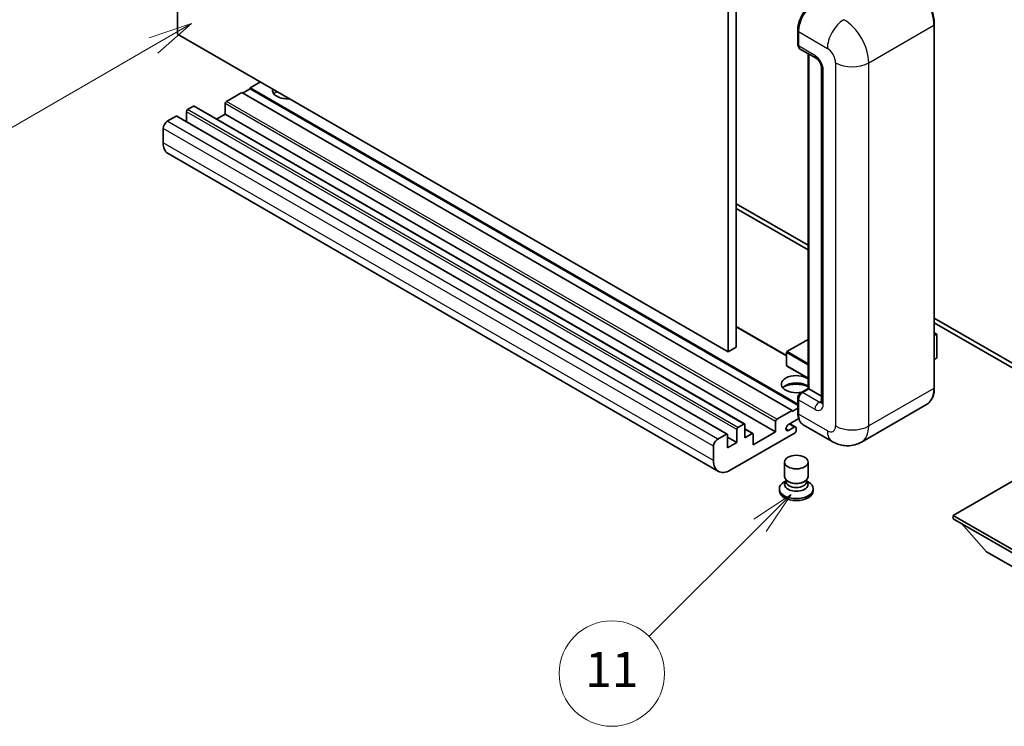
# Model space of a CAD drawing. Units: millimetres. Extents: x -16 to 6896, y -24 to 819.
# Drawn here: x 71 to 240, y 407 to 528 of the extents above; entities that cross this region are included whole.
import ezdxf

# ---------------------------------------------------------------- set-up
doc = ezdxf.new("R2010")
doc.units = ezdxf.units.MM
for name, color, linetype, lineweight in [('Symbol (TK)', 100, 'Continuous', 18), ('Visible (ISO)', 7, 'Continuous', 35), ('Visible Narrow (ISO)', 7, 'Continuous', 25)]:
    doc.layers.add(name, color=color, linetype=linetype, lineweight=lineweight)
doc.styles.add('Note Text (TK2)', font='MS PGothic.ttf')

# ---------------------------------------------------------------- blocks, each defined once
blk = doc.blocks.new('バルーン4')
at = {"layer": 'Symbol (TK)', "color": 100}
for p, q in [((53.577, 191.844), (51.162, 191.028)), ((51.412, 190.594), (53.577, 191.844)), ((51.662, 190.161), (53.577, 191.844)), ((51.412, 190.594), (40.757, 184.442))]:
    blk.add_line(p, q, dxfattribs=at)
at = {"layer": 'Symbol (TK)'}
blk.add_circle((38.159, 182.942), 3, dxfattribs=at)
at = {"layer": 'Symbol (TK)', "color": 7, "insert": (38.159, 182.919), "char_height": 2, "attachment_point": 5, "style": 'Note Text (TK2)'}
blk.add_mtext('1', dxfattribs=at)
blk = doc.blocks.new('バルーン7')
at = {"layer": 'Symbol (TK)', "color": 100}
for p, q in [((87.72, 165.04), (85.599, 163.626)), ((85.953, 163.273), (87.72, 165.04)), ((86.306, 162.919), (87.72, 165.04)), ((85.953, 163.273), (79.626, 156.946))]:
    blk.add_line(p, q, dxfattribs=at)
at = {"layer": 'Symbol (TK)'}
blk.add_circle((77.513, 154.833), 3, dxfattribs=at)
at = {"layer": 'Symbol (TK)', "color": 7, "insert": (77.513, 154.81), "char_height": 2, "attachment_point": 5, "style": 'Note Text (TK2)'}
blk.add_mtext('11', dxfattribs=at)

msp = doc.modelspace()

# ---------------------------------------------------------------- linework, layer by layer
at = {"layer": 'Visible (ISO)'}
for p, q in [((98.4686, 525.6323), (98.4686, 589.319)), ((193.9281, 535.8385), (193.9281, 472.1517)), ((192.5138, 535.022), (192.5138, 471.3352)), ((227.7656, 465.2115), (227.7656, 527.2653)), ((192.5138, 471.3352), (98.4686, 525.6323)), ((204.4261, 523.8768), (204.4261, 526.3263)), ((204.5347, 526.0405), (204.5347, 523.591)), ((204.7418, 523.1333), (207.5702, 521.5003)), ((206.1939, 465.0701), (206.1939, 522.2949)), ((206.3024, 522.2322), (206.3024, 465.0074)), ((208.4844, 519.9168), (208.4844, 462.762)), ((112.6108, 517.4673), (110.843, 516.4467)), ((109.4288, 515.6302), (106.8125, 514.1197)), ((203.474, 461.3332), (109.4288, 515.6302)), ((110.843, 516.2834), (109.5702, 515.5485)), ((204.4261, 462.4165), (110.843, 516.4467)), ((110.843, 516.4467), (110.843, 516.2834)), ((204.4261, 462.2532), (110.843, 516.2834)), ((101.1557, 513.3032), (100.1657, 512.7316)), ((195.3509, 459.021), (101.3057, 513.318)), ((106.6004, 513.7522), (106.6004, 511.956)), ((98.1858, 511.5885), (96.7009, 510.7312)), ((192.381, 457.3064), (98.3358, 511.6034)), ((99.9536, 512.3642), (99.9536, 510.6694)), ((106.6004, 511.956), (105.1326, 511.1085)), ((200.6456, 457.6589), (106.6004, 511.956)), ((95.9938, 509.5065), (95.9938, 507.057)), ((190.8674, 450.9288), (96.8222, 505.2259)), ((193.9281, 496.6466), (206.1939, 489.565)), ((193.9281, 495.8301), (206.1939, 488.7485)), ((227.7656, 477.1105), (250.3198, 464.0888)), ((227.7656, 476.294), (250.3198, 463.2723)), ((202.5255, 470.7188), (193.9281, 475.6825)), ((227.7656, 474.6132), (228.1813, 474.3732)), ((206.1939, 473.4701), (202.5755, 471.381)), ((228.152, 474.3563), (227.7656, 474.1332)), ((228.152, 474.3563), (228.1813, 474.3732)), ((228.1813, 474.3732), (228.1813, 470.3146)), ((193.9281, 472.1517), (192.5138, 471.3352)), ((202.5255, 471.2944), (202.5255, 469.0082)), ((228.152, 470.2738), (227.7656, 470.0507)), ((206.1939, 466.8326), (202.5755, 468.9216)), ((204.94, 464.3462), (206.1939, 465.0701)), ((206.3024, 465.0074), (205.2418, 464.395)), ((206.2671, 465.0278), (206.1939, 465.0701)), ((206.2671, 465.0278), (206.3024, 465.0074)), ((206.3024, 465.0074), (208.4844, 463.7476)), ((204.4261, 461.0066), (204.4261, 463.4561)), ((204.5347, 463.1703), (204.5347, 460.7208)), ((200.8577, 459.8226), (203.474, 461.3332)), ((203.474, 461.1699), (204.4261, 461.7195)), ((203.474, 461.3332), (203.474, 461.1699)), ((226.4498, 462.3628), (215.3128, 455.9329)), ((200.6456, 457.6589), (200.6456, 459.4552)), ((204.6184, 459.9526), (202.8553, 458.9347)), ((193.9988, 455.8626), (193.9988, 458.0672)), ((194.2109, 458.4346), (195.2009, 459.0061)), ((195.413, 458.8837), (195.413, 456.6791)), ((196.7651, 457.388), (195.413, 458.1686)), ((196.8272, 455.4544), (200.6456, 457.6589)), ((202.8553, 457.9141), (203.8276, 458.4754)), ((204.0776, 458.5002), (203.0901, 459.0703)), ((204.1811, 458.2713), (204.1811, 457.9039)), ((210.3128, 456.0319), (205.3631, 458.8897)), ((190.7461, 456.4342), (192.231, 457.2915)), ((192.4431, 457.169), (192.4431, 454.9645)), ((193.9988, 455.8626), (192.4431, 456.7608)), ((203.969, 457.5365), (192.8674, 451.127)), ((195.413, 456.6791), (196.6151, 457.3732)), ((196.8272, 457.2507), (196.8272, 455.4544)), ((190.039, 452.7599), (190.039, 455.2094)), ((192.4431, 454.9645), (193.9988, 455.8626)), ((202.1811, 450.0349), (202.1811, 452.515)), ((206.1811, 450.0349), (206.1811, 452.515)), ((245.5469, 451.821), (230.9805, 443.4111)), ((202.4227, 449.2952), (202.1305, 449.1265)), ((202.4436, 449.3332), (202.2752, 449.0274)), ((202.4436, 449.1776), (202.4436, 449.463)), ((205.9186, 449.1776), (205.9186, 449.463)), ((205.9186, 449.3332), (206.0871, 449.0274)), ((205.9395, 449.2952), (206.2317, 449.1265)), ((201.2811, 447.9426), (201.2811, 447.616)), ((202.9525, 449.1112), (202.7669, 449.2184)), ((205.4097, 449.1112), (205.5953, 449.2184)), ((207.0811, 447.9426), (207.0811, 447.616)), ((230.9805, 443.4111), (230.9805, 442.8395)), ((230.9805, 443.4111), (245.5469, 435.0011)), ((230.9805, 442.8395), (245.5469, 434.4296)), ((236.708, 437.2057), (232.4369, 441.9986)), ((236.708, 437.2057), (245.5469, 432.1026))]:
    msp.add_line(p, q, dxfattribs=at)
for centre, start, end in [((202.6255, 471.2944), 120, 180), ((202.6255, 469.0082), 180, 240)]:
    msp.add_arc(centre, 0.1, start, end, dxfattribs=at)
for centre, major_axis, start_param, end_param in [((207.3631, 527.6735), (-2, -3.4641), 3.92699082, 5.49778714), ((205.2418, 523.9993), (-0.5, -0.866), 5.49778714, 6.28318531), ((117.207, 516.0384), (-2.55, 0), 6.12666207, 8.01050487), ((117.207, 514.7729), (2.55, 0), 2.33658539, 2.69731031), ((117.207, 513.9972), (-3.5, 0), 5.20803544, 5.35075369), ((101.1557, 513.0582), (0.15, 0.2598), 0, 0.78539816), ((106.8125, 513.8747), (-0.15, -0.2598), 3.92699082, 5.49778714), ((98.1858, 511.3436), (0.15, 0.2598), 0, 0.78539816), ((100.1657, 512.4867), (-0.15, -0.2598), 3.92699082, 5.49778714), ((96.7009, 509.9147), (-0.5, -0.866), 3.92699082, 5.49778714), ((98.8222, 508.69), (-2, -3.4641), 5.49778714, 6.28318531), ((228.0813, 470.3146), (0.1, 0), 5.49778714, 6.28318531), ((204.1811, 465.8239), (-2.55, 0), 3.80270382, 8.23711107), ((204.1811, 464.5583), (2.55, 0), 0.66111116, 2.69731031), ((204.1811, 463.7827), (-3.5, 0), 4.09970042, 5.35075369), ((205.2418, 463.5785), (-0.5, -0.866), 3.92699082, 5.49778714), ((200.8577, 459.5777), (0.15, 0.2598), 0.78539816, 2.35619449), ((207.3631, 462.3538), (-2, -3.4641), 5.49778714, 6.28318531), ((194.2109, 458.1897), (0.15, 0.2598), 0.78539816, 2.35619449), ((195.2009, 458.7612), (0.15, 0.2598), 5.49778714, 7.06858347), ((202.8553, 458.4244), (-0.3125, -0.5413), 3.92699082, 7.06858347), ((203.8276, 458.0672), (0.25, 0.433), 5.49778714, 7.06858347), ((203.969, 457.7814), (-0.15, -0.2598), 0.78539816, 2.35619449), ((190.7461, 455.6177), (0.5, 0.866), 0.78539816, 2.35619449), ((192.231, 457.0466), (0.15, 0.2598), 5.49778714, 7.06858347), ((196.6151, 457.1282), (0.15, 0.2598), 5.49778714, 7.06858347), ((192.8674, 454.3929), (-2, -3.4641), 5.49778714, 7.06858347), ((204.1811, 450.0349), (2, 0), 3.14159264, 6.28318531), ((204.1811, 447.9426), (2.9, 0), 2.35619449, 7.06858347), ((204.1811, 447.616), (-2.9, 0), 0, 3.14159265), ((204.1811, 448.6775), (-2, 0), 5.97529822, 9.73266505), ((204.1811, 449.1776), (-1.7375, 0), 0, 3.14159265), ((204.1811, 449.8206), (-1.7375, 0), 0.78539816, 2.35619449)]:
    msp.add_ellipse(centre, major_axis=major_axis, ratio=0.57735027, start_param=start_param, end_param=end_param, dxfattribs=at)
msp.add_ellipse((204.1811, 452.515), major_axis=(-2, 0), ratio=0.57735027, dxfattribs=at)
for points, knots in [([(227.7656, 527.2653), (227.7656, 527.7796), (227.6953, 528.3292), (227.4239, 529.4503), (227.2228, 530.0217), (226.7094, 531.1341), (226.3972, 531.6749), (225.6905, 532.6757), (225.2962, 533.1356), (224.461, 533.9312), (224.0202, 534.2669), (223.5748, 534.5241)], [1.57079633, 1.57079633, 1.57079633, 1.57079633, 1.88495559, 1.88495559, 2.19911486, 2.19911486, 2.51327412, 2.51327412, 2.82743339, 2.82743339, 3.14159265, 3.14159265, 3.14159265, 3.14159265]), ([(204.4261, 526.3263), (204.4261, 526.6525), (204.4706, 526.9991), (204.6413, 527.7044), (204.7676, 528.0629), (205.0895, 528.7603), (205.2851, 529.0991), (205.7281, 529.7266), (205.9755, 530.0152), (206.5009, 530.5157), (206.7788, 530.7275), (207.0613, 530.8906)], [3.14159265, 3.14159265, 3.14159265, 3.14159265, 3.45575192, 3.45575192, 3.76991118, 3.76991118, 4.08407045, 4.08407045, 4.39822972, 4.39822972, 4.71238898, 4.71238898, 4.71238898, 4.71238898]), ([(204.5375, 523.5199), (204.5249, 523.536), (204.5135, 523.5528), (204.4844, 523.602), (204.4695, 523.6355), (204.4467, 523.7033), (204.4388, 523.7378), (204.4284, 523.8071), (204.4261, 523.842), (204.4261, 523.8768)], [2.585890368, 2.585890368, 2.585890368, 2.585890368, 2.670353756, 2.670353756, 2.827433388, 2.827433388, 2.984513021, 2.984513021, 3.141592654, 3.141592654, 3.141592654, 3.141592654]), ([(207.5702, 521.5003), (207.616, 521.4738), (207.6697, 521.4371), (207.7882, 521.34), (207.8535, 521.278), (207.9867, 521.1304), (208.0546, 521.0436), (208.182, 520.8537), (208.2411, 520.7502), (208.3414, 520.541), (208.3826, 520.4353), (208.4428, 520.2388), (208.4627, 520.1474), (208.4812, 520.0108), (208.4844, 519.9598), (208.4844, 519.9168)], [3.14159265, 3.14159265, 3.14159265, 3.14159265, 3.34831632, 3.34831632, 3.57177779, 3.57177779, 3.8108324, 3.8108324, 4.05880671, 4.05880671, 4.30647121, 4.30647121, 4.54413512, 4.54413512, 4.71238898, 4.71238898, 4.71238898, 4.71238898]), ([(226.4498, 462.3628), (226.6199, 462.461), (226.7766, 462.5825), (227.0573, 462.8666), (227.1813, 463.029), (227.3939, 463.3882), (227.4827, 463.585), (227.6245, 464.007), (227.6776, 464.2323), (227.7481, 464.706), (227.7656, 464.9544), (227.7656, 465.2115)], [0.785398163, 0.785398163, 0.785398163, 0.785398163, 0.942477796, 0.942477796, 1.099557429, 1.099557429, 1.256637061, 1.256637061, 1.413716694, 1.413716694, 1.570796327, 1.570796327, 1.570796327, 1.570796327]), ([(204.4261, 463.4561), (204.4261, 463.5258), (204.4354, 463.5956), (204.4688, 463.7337), (204.493, 463.8018), (204.5537, 463.9335), (204.5904, 463.9969), (204.674, 464.1153), (204.721, 464.1703), (204.8238, 464.2683), (204.8796, 464.3113), (204.94, 464.3462)], [3.14159265, 3.14159265, 3.14159265, 3.14159265, 3.45575192, 3.45575192, 3.76991118, 3.76991118, 4.08407045, 4.08407045, 4.39822972, 4.39822972, 4.71238898, 4.71238898, 4.71238898, 4.71238898]), ([(208.4844, 462.762), (208.4844, 462.7219), (208.4816, 462.6887), (208.4742, 462.6392), (208.4697, 462.6231), (208.4662, 462.6128), (208.4656, 462.6113), (208.4656, 462.6113)], [4.71238898, 4.71238898, 4.71238898, 4.71238898, 4.869468613, 4.869468613, 5.026548246, 5.026548246, 5.092877496, 5.092877496, 5.092877496, 5.092877496]), ([(204.6366, 459.9109), (204.6089, 459.9725), (204.5841, 460.0364), (204.5162, 460.2383), (204.4823, 460.3828), (204.4372, 460.6854), (204.4261, 460.8435), (204.4261, 461.0066)], [2.75148435, 2.75148435, 2.75148435, 2.75148435, 2.827433388, 2.827433388, 2.984513021, 2.984513021, 3.141592654, 3.141592654, 3.141592654, 3.141592654]), ([(215.3128, 455.9329), (214.9463, 455.7213), (214.5509, 455.5614), (213.7619, 455.355), (213.3694, 455.3077), (212.6283, 455.2995), (212.2794, 455.3378), (211.635, 455.4681), (211.339, 455.5599), (210.7936, 455.775), (210.544, 455.8985), (210.3128, 456.0319)], [5.497787144, 5.497787144, 5.497787144, 5.497787144, 5.654866776, 5.654866776, 5.811946409, 5.811946409, 5.969026042, 5.969026042, 6.126105675, 6.126105675, 6.283185307, 6.283185307, 6.283185307, 6.283185307])]:
    msp.add_open_spline(points, degree=3, knots=knots, dxfattribs=at)
at = {"layer": 'Visible Narrow (ISO)'}
for p, q in [((216.5555, 520.7333), (227.6924, 527.1632)), ((227.6924, 527.1632), (227.6924, 465.1095)), ((204.4993, 523.7747), (204.4993, 526.2242)), ((204.4993, 526.2242), (204.538, 526.2019)), ((204.5347, 526.0405), (209.4844, 523.1828)), ((204.4993, 523.7747), (204.5347, 523.7543)), ((207.3631, 521.958), (204.5347, 523.591)), ((206.2671, 465.0278), (206.2671, 522.2526)), ((210.8986, 520.7333), (210.8986, 458.6795)), ((216.5555, 458.6795), (216.5555, 520.7333)), ((208.7773, 462.3538), (208.7773, 519.5085)), ((195.2009, 459.0061), (101.1557, 513.3032)), ((200.6456, 459.4552), (106.6004, 513.7522)), ((200.8577, 459.8226), (106.8125, 514.1197)), ((192.231, 457.2915), (98.1858, 511.5885)), ((193.9988, 458.0672), (99.9536, 512.3642)), ((194.2109, 458.4346), (100.1657, 512.7316)), ((190.7461, 456.4342), (96.7009, 510.7312)), ((190.039, 455.2094), (95.9938, 509.5065)), ((190.039, 452.7599), (95.9938, 507.057)), ((202.5255, 470.6173), (193.9281, 475.581)), ((227.7656, 474.5794), (228.152, 474.3563)), ((202.6255, 471.3761), (206.1939, 473.4363)), ((228.152, 474.3563), (228.152, 470.2738)), ((202.5548, 471.2536), (206.1939, 469.1526)), ((202.5548, 468.9674), (202.5548, 471.2536)), ((206.1939, 469.3159), (202.6255, 471.3761)), ((206.1939, 466.8664), (202.5548, 468.9674)), ((205.065, 464.3338), (206.2671, 465.0278)), ((208.0702, 462.762), (205.2418, 464.395)), ((227.6924, 465.1095), (216.5555, 458.6795)), ((204.4993, 460.9045), (204.4993, 463.354)), ((204.4993, 463.354), (204.5466, 463.3267)), ((204.5347, 463.1703), (207.3631, 461.5373)), ((205.065, 464.3338), (205.1123, 464.3065)), ((208.0702, 462.762), (208.4844, 463.0012)), ((204.4993, 460.9045), (204.5347, 460.8841)), ((209.4844, 457.8631), (204.5347, 460.7208)), ((196.6151, 457.3732), (195.413, 458.0672)), ((202.8553, 457.9141), (202.4133, 458.1692)), ((203.8276, 458.4754), (202.9437, 458.9857))]:
    msp.add_line(p, q, dxfattribs=at)
for centre, major_axis, start_param, end_param in [((223.4498, 529.6127), (3, -5.1962), 0.78539816, 2.35619449), ((207.1863, 527.7756), (1.9, 3.2909), 0.78539816, 2.35619449), ((212.3128, 524.8158), (2, 3.4641), 0.78539816, 2.35619449), ((212.3128, 523.1828), (-3, 5.1962), 3.92699082, 5.49778714), ((227.5156, 527.2653), (0.25, 0), 5.49778714, 6.28318531), ((204.6761, 526.3263), (-0.25, 0), 0, 0.78539816), ((204.6761, 523.8768), (-0.25, 0), 0, 0.78539816), ((205.065, 524.1013), (0.4, 0.6928), 2.35619449, 2.71318242), ((208.0702, 522.3663), (-0.5, -0.866), 5.49778714, 6.28318531), ((207.3631, 520.325), (-1, 1.7321), 3.92699082, 5.49778714), ((209.4844, 521.5498), (1, -1.7321), 0.78539816, 2.35619449), ((209.4844, 519.9168), (-1, 0), 0, 0.78539816), ((213.7271, 522.3663), (4, 0), 3.92699082, 5.49778714), ((202.6255, 471.2944), (-0.1, 0), 0, 0.78539816), ((202.6255, 471.2944), (0.05, 0.0866), 0.78539816, 2.35619449), ((202.6255, 471.2944), (-0.05, 0.0866), 5.49778714, 6.28318531), ((202.6255, 469.0082), (-0.1, 0), 0, 0.78539816), ((202.6255, 469.0082), (-0.05, -0.0866), 5.49778714, 6.28318531), ((223.4498, 467.5589), (3, -5.1962), 0, 0.78539816), ((227.5156, 465.2115), (0.25, 0), 5.49778714, 6.28318531), ((204.6761, 463.4561), (-0.25, 0), 0, 0.78539816), ((205.065, 463.6806), (0.4, 0.6928), 0.78539816, 2.35619449), ((205.065, 464.1297), (-0.125, 0.2165), 5.49778714, 6.28318531), ((208.0702, 461.9455), (-0.5, -0.866), 3.92699082, 5.49778714), ((208.0702, 463.5785), (0.5, -0.866), 5.49778714, 6.11527958), ((209.4844, 462.762), (-1, 0), 0, 0.78539816), ((204.6761, 461.0066), (-0.25, 0), 0, 0.78539816), ((207.3631, 463.1703), (1, -1.7321), 5.49778714, 7.06858347), ((207.1863, 462.4558), (1.9, 3.2909), 2.35619449, 2.57820695), ((209.4844, 459.496), (1, -1.7321), 5.49778714, 7.06858347), ((212.3128, 459.496), (-2, -3.4641), 5.49778714, 6.28318531), ((213.7271, 460.3125), (4, 0), 3.92699082, 5.49778714), ((212.3128, 461.129), (3, -5.1962), 0, 0.78539816)]:
    msp.add_ellipse(centre, major_axis=major_axis, ratio=0.57735027, start_param=start_param, end_param=end_param, dxfattribs=at)

# ---------------------------------------------------------------- block references
at = {"layer": 'Symbol (TK)', "xscale": 3, "yscale": 3, "zscale": 3}
for name in ['バルーン4', 'バルーン7']:
    msp.add_blockref(name, (-59.8821, -48.1188), dxfattribs=at)

doc.saveas('drawing.dxf')
